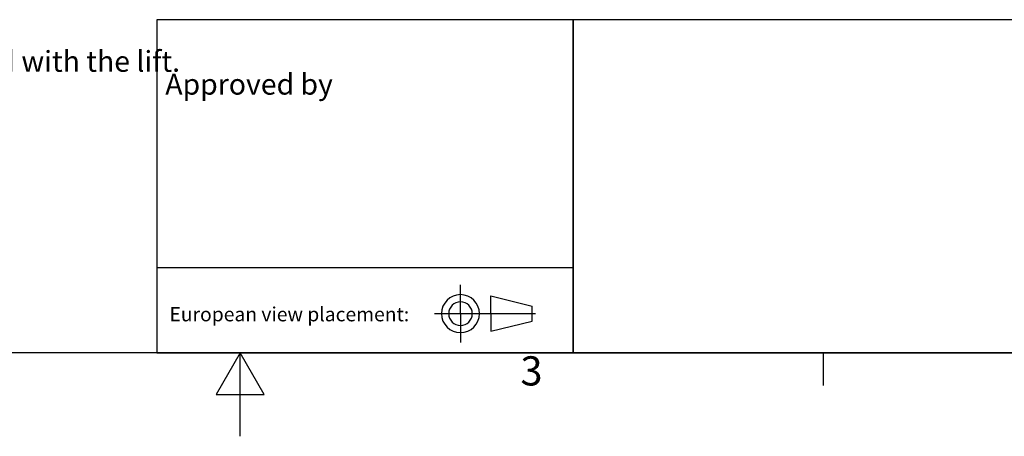
# Model space of a CAD drawing. Extents: x 5 to 3075, y 5 to 302.
# Drawn here: x 1779 to 1897, y 5 to 55 of the extents above; entities that cross this region are included whole.
import ezdxf
from ezdxf.enums import TextEntityAlignment as Align

# ---------------------------------------------------------------- set-up
doc = ezdxf.new("R2010")
doc.units = 0
doc.header["$LTSCALE"] = 0.5
doc.header["$MEASUREMENT"] = 0
doc.layers.get('0').update_dxf_attribs({"linetype": 'CONTINUOUS'})
doc.layers.add('SKETCH GEOMETRY(CIBES)', color=7, linetype='CONTINUOUS')
doc.layers.add('SYMBOLS(CIBES)', color=7, linetype='CONTINUOUS')
doc.styles.add('LD', font='ARIALUNI.TTF')

# ---------------------------------------------------------------- blocks, each defined once
blk = doc.blocks.new('TITL_PRINCIPAL_A0')
for p, q in [((120, 39.36), (120, 0)), ((50, 10.21), (0, 10.21)), ((175.04, 10), (175.04, 0)), ((120, 0), (50.69, 0))]:
    blk.add_line(p, q)
at = {"layer": 'SKETCH GEOMETRY(CIBES)'}
for p, q in [((50, 40), (0, 40)), ((0, 40), (0, 0)), ((50, 40), (20, 40)), ((210, 40), (50, 40)), ((50, 40), (50, 0)), ((50, 0), (50, 40)), ((50, 33), (50, 40)), ((120, 40), (79.56, 40)), ((120, 40), (150, 40)), ((120, 0), (120, 40)), ((120, 40), (150, 40)), ((209, 40), (120, 40)), ((150, 40), (210, 40)), ((150, 15), (150, 40)), ((150, 40), (150, 0)), ((150, 40), (150, 27.5)), ((210, 0), (210, 40)), ((210, 40), (210, 15)), ((50, 30), (50, 10.21)), ((150, 29.94), (120, 29.94)), ((120, 15), (120, 27.5)), ((150, 27.5), (150, 15)), ((120, 19.99), (150, 19.99)), ((150, 0), (150, 15)), ((210, 15), (210, 0)), ((150, 10), (120, 10)), ((210, 10), (150, 10)), ((185, 10), (200, 10)), ((191.82, 0), (191.82, 10)), ((191.82, 10), (191.82, 0)), ((200, 10), (210, 10)), ((36.45, 4.72), (36.45, 8.19)), ((40.09, 4.72), (40.09, 6.85)), ((40.09, 6.85), (45.06, 5.61)), ((45.06, 3.83), (45.06, 5.61)), ((33.31, 4.72), (45.44, 4.72)), ((36.45, 4.72), (36.45, 1.25)), ((40.09, 4.72), (40.09, 2.6)), ((40.09, 2.6), (45.06, 3.83)), ((0, 0), (50, 0)), ((50, 0), (210, 0)), ((150, 0), (120, 0)), ((135, 0), (150, 0)), ((200, 0), (185, 0)), ((210, 0), (200, 0))]:
    blk.add_line(p, q, dxfattribs=at)
for radius, start, end in [(2.28, 0, 180), (1.42, 0, 180), (2.28, 180, 0), (1.42, 180, 0)]:
    blk.add_arc((36.45, 4.72), radius, start, end, dxfattribs=at)
at = {"insert": (1.5, 5.5), "char_height": 1.7, "width": 50, "attachment_point": 1, "style": 'LD'}
blk.add_mtext('European view placement:', dxfattribs=at)
at = {"layer": 'SYMBOLS(CIBES)', "color": 7, "style": 'LD'}
for s, height, p in [('SS-ISO 27681-1 m', 2.4, (120.89, 1.18)), ('A3,', 3, (192.49, 0.68))]:
    blk.add_text(s, height=height, dxfattribs=at).set_placement(p)
blk = doc.blocks.new('LD_20200403090212_00000069')
blk.add_blockref('TITL_PRINCIPAL_A0', (0, 0))
at = {"layer": 'SYMBOLS(CIBES)', "color": 7, "style": 'LD'}
for s, height, p in [('EOS ID', 2, (120.2, 37.55)), ('Principal drawing', 4, (150.99, 34.67)), ('Approved by', 2.5, (1, 31.01)), ('Tender no', 2, (120.2, 27.48)), ('Landing information', 3, (150.99, 23.85)), ('Order no', 2, (120.2, 17.55)), ('Gen. Tolerances', 2, (121, 7)), ('Date', 2, (151, 7)), ('sheet', 2, (176.47, 7)), ('Scale:', 2, (195.89, 7))]:
    blk.add_text(s, height=height, dxfattribs=at).set_placement(p)
for s, p in [('4 of 6', (181.69, 2.3)), ('1:60', (203.99, 2.43))]:
    blk.add_text(s, height=3, dxfattribs=at).set_placement(p, align=Align.MIDDLE_CENTER)
blk = doc.blocks.new('BORD_PRINCIPAL_A0')
for p, q in [((400, 0), (0, 0)), ((200, 0), (197.11, -5)), ((200, -10), (200, 0)), ((202.89, -5), (200, 0)), ((270, 0), (270, -3.9)), ((197.11, -5), (202.89, -5))]:
    blk.add_line(p, q)
at = {"style": 'LD'}
blk.add_text('3', height=3.5, dxfattribs=at).set_placement((233.65, -3.9))
blk = doc.blocks.new('LD_20200403090212_0000006D')
blk.add_blockref('BORD_PRINCIPAL_A0', (0, 0))

msp = doc.modelspace()

# ---------------------------------------------------------------- block references
for name, p in [('LD_20200403090212_0000006D', (1605, 15)), ('LD_20200403090212_00000069', (1795, 15))]:
    msp.add_blockref(name, p)

# ---------------------------------------------------------------- texts
at = {"insert": (1655, 50), "char_height": 2.5, "width": 500, "attachment_point": 5, "style": 'LD'}
msp.add_mtext('\\fArial Unicode MS|b0|i0|u0;\\C256;Note for Detail A! When installation is performed inside a pit that is lower than 200 mm, a small bracket must be used fitted under the threshold. This bracket is supplied with the lift.', dxfattribs=at)

doc.saveas('drawing.dxf')
